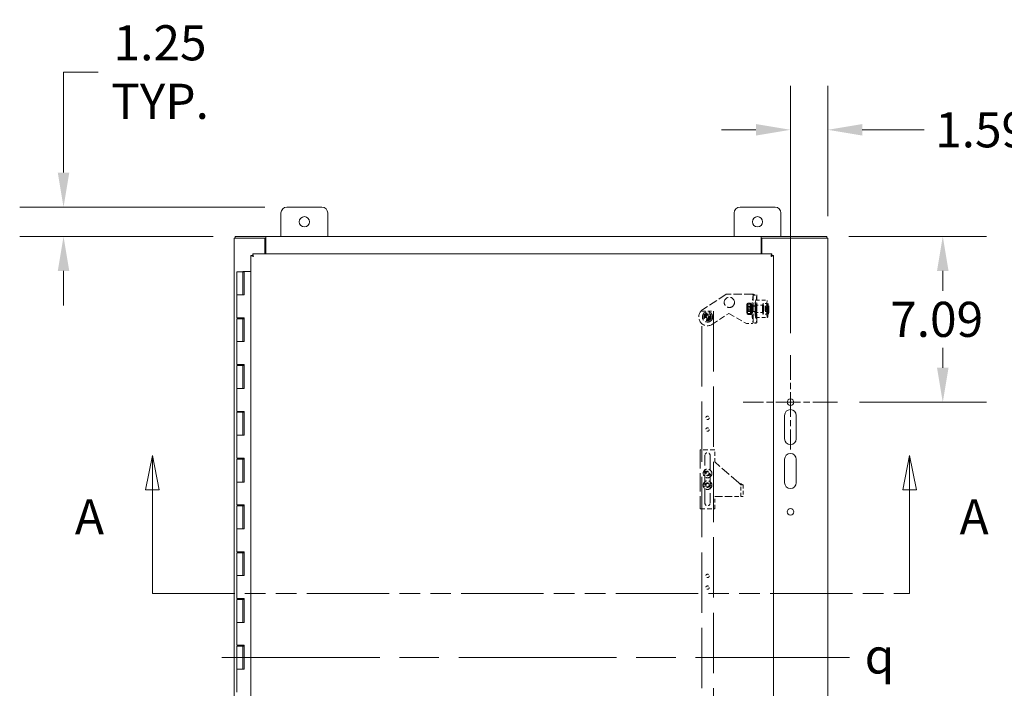
# Model space of a CAD drawing. Units: inches. Extents: x 20 to 249, y 5 to 157.
# Drawn here: x 58 to 100, y 97 to 126 of the extents above; entities that cross this region are included whole.
import ezdxf

# ---------------------------------------------------------------- set-up
doc = ezdxf.new("R2010")
doc.units = ezdxf.units.IN
doc.header["$LTSCALE"] = 15
doc.header["$MEASUREMENT"] = 0
for name, pattern in [('CHAIN', [0.7087, 0.4724, -0.0591, 0.1181, -0.0591]), ('DASHED', [0.2067, 0.1654, -0.0413]), ('DOUBLE_DASH_CHAIN', [1.2403, 0.6614, -0.0827, 0.1654, -0.0827, 0.1654, -0.0827])]:
    doc.linetypes.add(name, pattern=pattern)
for name, color, linetype, lineweight in [('Center Mark (ANSI)', 7, 'Continuous', 5), ('Centerline (ANSI)', 7, 'Continuous', 5), ('Dimension (ANSI)', 7, 'Continuous', 5), ('Hidden (ANSI)', 7, 'DASHED', 5), ('Section Line (ANSI)', 7, 'DOUBLE_DASH_CHAIN', 5), ('Symbol (ANSI)', 7, 'Continuous', 5), ('Visible (ANSI)', 7, 'Continuous', 5)]:
    doc.layers.add(name, color=color, linetype=linetype, lineweight=lineweight)
doc.styles.add('Note Text (ANSI)', font='RomanS.shx')
doc.styles.add('ROMANS', font='romans.shx')
doc.dimstyles.new('Default (ANSI)', dxfattribs={"dimscale": 15, "dimtxt": 0.1, "dimasz": 0.098425, "dimexe": 0.125, "dimexo": 0.0625, "dimgap": 0.031496, "dimtad": 0, "dimtih": 1, "dimtoh": 1, "dimrnd": 1e-08, "dimzin": 0, "dimdsep": 46, "dimtxsty": 'ROMANS', "dimcen": 0.09, "dimdle": 0.393701, "dimclrd": 256, "dimclre": 256, "dimclrt": 256, "dimadec": 0, "dimazin": 0, "dimtfac": 1, "dimtofl": 0, "dimtmove": 0, "dimatfit": 3, "dimfxl": 1, "dimtolj": 1, "dimtzin": 0, "dimlwd": -1, "dimlwe": -1, "dimarcsym": 0})

# ---------------------------------------------------------------- blocks, each defined once
blk = doc.blocks.new('2dTransSection0')
at = {"layer": 'Section Line (ANSI)', "linetype": 'Continuous'}
for p, q in [((4.2199, 7.1386), (4.2004, 7.0406)), ((4.2199, 7.0406), (4.2199, 7.1386)), ((4.2394, 7.0406), (4.2199, 7.1386)), ((6.3786, 7.1386), (6.3591, 7.0406)), ((6.3786, 7.0406), (6.3786, 7.1386)), ((6.3981, 7.0406), (6.3786, 7.1386)), ((4.2004, 7.0406), (4.2394, 7.0406)), ((4.2199, 6.7449), (4.2199, 7.0406)), ((6.3591, 7.0406), (6.3981, 7.0406)), ((6.3786, 6.7449), (6.3786, 7.0406)), ((4.2199, 6.7449), (4.2358, 6.7449)), ((6.3627, 6.7449), (6.3786, 6.7449))]:
    blk.add_line(p, q, dxfattribs=at)
at = {"layer": 'Section Line (ANSI)', "linetype": 'DOUBLE_DASH_CHAIN', "ltscale": 0.023667}
blk.add_line((4.2199, 6.7449), (6.3786, 6.7449), dxfattribs=at)
at = {"layer": 'Section Line (ANSI)', "linetype": 'Continuous', "flags": 128}
for points in [[(4.2394, 7.0406), (4.2199, 7.1386), (4.2004, 7.0406), (4.2394, 7.0406)], [(6.3981, 7.0406), (6.3786, 7.1386), (6.3591, 7.0406), (6.3981, 7.0406)]]:
    blk.add_lwpolyline(points, dxfattribs=at)
at = {"layer": 'Section Line (ANSI)'}
for points in [[(4.2394, 7.0406), (4.2199, 7.1386), (4.2004, 7.0406), (4.2394, 7.0406)], [(6.3981, 7.0406), (6.3786, 7.1386), (6.3591, 7.0406), (6.3981, 7.0406)]]:
    blk.add_solid(points, dxfattribs=at)
at = {"layer": 'Section Line (ANSI)', "char_height": 0.1, "attachment_point": 7, "style": 'ROMANS'}
for insert in [(3.9992, 6.8827), (6.5213, 6.8827)]:
    blk.add_mtext('A', dxfattribs=dict(at, insert=insert))
blk = doc.blocks.new('*D18')
at = {"layer": 'Defpoints', "color": 0, "transparency": 16777216}
for p in [(92.179, 120.995), (92.179, 116.361), (90.586, 111.366)]:
    blk.add_point(p, dxfattribs=at)
at = {"layer": 'Dimension (ANSI)', "transparency": 16777216}
for p, q in [((90.586, 112.303), (90.586, 122.87)), ((92.179, 117.299), (92.179, 122.87)), ((89.11, 120.995), (87.633, 120.995)), ((93.655, 120.995), (96.301, 120.995))]:
    blk.add_line(p, q, dxfattribs=at)
for points in [[(89.11, 121.241), (89.11, 120.749), (90.586, 120.995)], [(93.655, 121.241), (93.655, 120.749), (92.179, 120.995)]]:
    blk.add_solid(points, dxfattribs=at)
at = {"layer": 'Dimension (ANSI)', "transparency": 16777216, "insert": (96.773, 121.745), "char_height": 1.5, "attachment_point": 1, "style": 'ROMANS'}
blk.add_mtext('\\A1;1.59', dxfattribs=at)
blk = doc.blocks.new('*D19')
at = {"layer": 'Defpoints', "color": 0, "transparency": 16777216}
for p in [(92.142, 116.44), (97.1, 116.44), (92.602, 109.35)]:
    blk.add_point(p, dxfattribs=at)
at = {"layer": 'Dimension (ANSI)', "transparency": 16777216}
for p, q in [((93.08, 116.44), (98.975, 116.44)), ((97.1, 114.964), (97.1, 114.118)), ((97.1, 110.826), (97.1, 111.673)), ((93.539, 109.35), (98.975, 109.35))]:
    blk.add_line(p, q, dxfattribs=at)
for points in [[(96.854, 114.964), (97.346, 114.964), (97.1, 116.44)], [(96.854, 110.826), (97.346, 110.826), (97.1, 109.35)]]:
    blk.add_solid(points, dxfattribs=at)
at = {"layer": 'Dimension (ANSI)', "transparency": 16777216, "insert": (94.85, 113.645), "char_height": 1.5, "attachment_point": 1, "style": 'ROMANS'}
blk.add_mtext('\\A1;7.09', dxfattribs=at)
blk = doc.blocks.new('*D20')
at = {"layer": 'Defpoints', "color": 0, "transparency": 16777216}
for p in [(69.049, 117.69), (59.501, 116.44), (66.836, 116.44)]:
    blk.add_point(p, dxfattribs=at)
at = {"layer": 'Dimension (ANSI)', "transparency": 16777216}
for p, q in [((59.501, 119.166), (59.501, 123.464)), ((59.501, 123.464), (60.978, 123.464)), ((68.112, 117.69), (57.626, 117.69)), ((65.899, 116.44), (57.626, 116.44)), ((59.501, 114.964), (59.501, 113.487))]:
    blk.add_line(p, q, dxfattribs=at)
for points in [[(59.255, 119.166), (59.747, 119.166), (59.501, 117.69)], [(59.255, 114.964), (59.747, 114.964), (59.501, 116.44)]]:
    blk.add_solid(points, dxfattribs=at)
at = {"layer": 'Dimension (ANSI)', "transparency": 16777216, "insert": (63.629, 123.464), "char_height": 1.5, "attachment_point": 5, "style": 'ROMANS'}
blk.add_mtext('\\A1;1.25{\\PTYP.}', dxfattribs=at)

msp = doc.modelspace()

# ---------------------------------------------------------------- linework, layer by layer
at = {"layer": 'Center Mark (ANSI)', "linetype": 'CHAIN', "ltscale": 0.149188}
for p, q in [((90.586, 111.366), (90.586, 107.335)), ((92.602, 109.35), (88.571, 109.35))]:
    msp.add_line(p, q, dxfattribs=at)
at = {"layer": 'Centerline (ANSI)', "linetype": 'CHAIN', "ltscale": 0.952448}
msp.add_line((66.274, 98.44), (93.117, 98.44), dxfattribs=at)
at = {"layer": 'Hidden (ANSI)', "ltscale": 0.152097}
msp.add_line((87.836, 113.969), (86.834, 113.31), dxfattribs=at)
at = {"layer": 'Hidden (ANSI)', "ltscale": 0.142152}
msp.add_line((88.956, 113.969), (87.836, 113.969), dxfattribs=at)
at = {"layer": 'Hidden (ANSI)', "ltscale": 0.088289}
for p, q in [((88.987, 113.935), (88.936, 113.552)), ((89.142, 113.935), (89.092, 113.552)), ((88.936, 113.135), (88.987, 112.752)), ((89.092, 113.135), (89.142, 112.752))]:
    msp.add_line(p, q, dxfattribs=at)
at = {"layer": 'Hidden (ANSI)', "ltscale": 0.150497}
for p, q in [((88.987, 112.751), (88.987, 113.937)), ((89.143, 112.751), (89.143, 113.937))]:
    msp.add_line(p, q, dxfattribs=at)
at = {"layer": 'Hidden (ANSI)', "ltscale": 0.019709}
for p, q in [((88.987, 113.935), (89.142, 113.935)), ((89.125, 113.469), (88.97, 113.469)), ((89.125, 113.219), (88.97, 113.219)), ((89.142, 112.752), (88.987, 112.752))]:
    msp.add_line(p, q, dxfattribs=at)
at = {"layer": 'Hidden (ANSI)', "ltscale": 0.06339}
for p, q in [((89.104, 113.719), (89.602, 113.719)), ((86.79, 113.247), (87.29, 113.247)), ((89.104, 112.969), (89.602, 112.969)), ((88.466, 105.319), (88.466, 105.819)), ((88.56, 105.819), (88.56, 105.319))]:
    msp.add_line(p, q, dxfattribs=at)
at = {"layer": 'Hidden (ANSI)', "ltscale": 0.001512}
for p, q in [((88.733, 113.56), (88.74, 113.571)), ((88.9, 113.127), (88.893, 113.116))]:
    msp.add_line(p, q, dxfattribs=at)
at = {"layer": 'Hidden (ANSI)', "ltscale": 0.015376}
for p, q in [((88.855, 113.383), (88.734, 113.383)), ((88.869, 113.58), (88.748, 113.58)), ((88.891, 113.54), (88.77, 113.54)), ((88.899, 113.304), (88.777, 113.304)), ((88.863, 113.147), (88.742, 113.147)), ((88.885, 113.107), (88.764, 113.107))]:
    msp.add_line(p, q, dxfattribs=at)
at = {"layer": 'Hidden (ANSI)', "ltscale": 0.002734}
for p, q in [((88.749, 113.448), (88.738, 113.467)), ((88.884, 113.448), (88.895, 113.467)), ((88.749, 113.239), (88.738, 113.22)), ((88.884, 113.239), (88.895, 113.22))]:
    msp.add_line(p, q, dxfattribs=at)
at = {"layer": 'Hidden (ANSI)', "ltscale": 0.004389}
for p, q in [((88.744, 113.431), (88.769, 113.456)), ((88.744, 113.256), (88.769, 113.232))]:
    msp.add_line(p, q, dxfattribs=at)
at = {"layer": 'Hidden (ANSI)', "ltscale": 0.017509}
for p, q in [((88.886, 113.449), (88.747, 113.449)), ((88.886, 113.238), (88.747, 113.238))]:
    msp.add_line(p, q, dxfattribs=at)
at = {"layer": 'Hidden (ANSI)', "ltscale": 0.043708}
for p, q in [((89.114, 113.456), (88.77, 113.456)), ((89.114, 113.231), (88.77, 113.231))]:
    msp.add_line(p, q, dxfattribs=at)
at = {"layer": 'Hidden (ANSI)', "ltscale": 0.0079}
for p, q in [((88.886, 113.539), (88.948, 113.539)), ((88.886, 113.454), (88.948, 113.454)), ((88.944, 113.155), (88.881, 113.155)), ((88.883, 113.239), (88.945, 113.239)), ((88.883, 113.15), (88.946, 113.15)), ((88.948, 113.234), (88.885, 113.234)), ((88.886, 113.234), (88.948, 113.234)), ((88.886, 113.148), (88.948, 113.148))]:
    msp.add_line(p, q, dxfattribs=at)
at = {"layer": 'Hidden (ANSI)'}
for p, q in [((88.9, 113.56), (88.9, 113.56)), ((88.733, 113.127), (88.733, 113.127))]:
    msp.add_line(p, q, dxfattribs=at)
at = {"layer": 'Hidden (ANSI)', "ltscale": 0.031645}
for p, q in [((88.948, 113.469), (88.97, 113.469)), ((88.97, 113.219), (88.948, 113.219)), ((88.706, 112.719), (88.956, 112.719))]:
    msp.add_line(p, q, dxfattribs=at)
at = {"layer": 'Hidden (ANSI)', "ltscale": 0.039264}
for p, q in [((89.412, 113.5), (89.104, 113.5)), ((89.412, 113.187), (89.104, 113.187))]:
    msp.add_line(p, q, dxfattribs=at)
at = {"layer": 'Hidden (ANSI)', "ltscale": 0.037994}
for p, q in [((89.412, 113.494), (89.114, 113.494)), ((89.412, 113.194), (89.114, 113.194))]:
    msp.add_line(p, q, dxfattribs=at)
at = {"layer": 'Hidden (ANSI)', "ltscale": 0.024026}
for p, q in [((89.602, 113.569), (89.412, 113.569)), ((89.602, 113.119), (89.412, 113.119))]:
    msp.add_line(p, q, dxfattribs=at)
at = {"layer": 'Hidden (ANSI)', "ltscale": 0.029105}
for p, q in [((89.642, 113.562), (89.412, 113.562)), ((89.642, 113.125), (89.412, 113.125))]:
    msp.add_line(p, q, dxfattribs=at)
at = {"layer": 'Hidden (ANSI)', "ltscale": 0.009103}
for p, q in [((89.501, 113.332), (89.507, 113.353)), ((89.509, 113.305), (89.503, 113.284)), ((89.509, 113.384), (89.507, 113.454)), ((89.511, 113.468), (89.513, 113.399)), ((89.513, 113.219), (89.511, 113.288)), ((89.515, 113.303), (89.517, 113.234)), ((89.516, 113.382), (89.522, 113.403)), ((89.523, 113.355), (89.517, 113.334)), ((89.637, 113.353), (89.631, 113.332)), ((89.632, 113.284), (89.638, 113.305)), ((89.636, 113.454), (89.638, 113.384)), ((89.642, 113.399), (89.641, 113.468)), ((89.641, 113.288), (89.643, 113.219)), ((89.651, 113.403), (89.645, 113.382)), ((89.647, 113.234), (89.645, 113.303)), ((89.646, 113.334), (89.652, 113.355)), ((86.918, 113.022), (86.99, 113.022)), ((86.99, 112.972), (86.918, 112.972)), ((87.015, 113.047), (87.015, 113.119)), ((87.015, 112.874), (87.015, 112.947)), ((87.065, 113.119), (87.065, 113.047)), ((87.065, 112.947), (87.065, 112.874)), ((87.09, 113.022), (87.163, 113.022)), ((87.163, 112.972), (87.09, 112.972))]:
    msp.add_line(p, q, dxfattribs=at)
at = {"layer": 'Hidden (ANSI)', "ltscale": 0.016407}
for p, q in [((89.631, 113.332), (89.501, 113.332)), ((89.632, 113.284), (89.503, 113.284)), ((89.636, 113.454), (89.507, 113.454)), ((89.639, 113.306), (89.509, 113.306)), ((89.641, 113.468), (89.511, 113.468)), ((89.645, 113.381), (89.515, 113.381)), ((89.651, 113.403), (89.522, 113.403)), ((89.652, 113.355), (89.523, 113.355)), ((89.643, 113.219), (89.513, 113.219)), ((89.647, 113.234), (89.517, 113.234))]:
    msp.add_line(p, q, dxfattribs=at)
at = {"layer": 'Hidden (ANSI)', "ltscale": 1.039259}
for p, q in [((86.79, 84.247), (86.79, 113.247)), ((87.29, 113.247), (87.29, 84.247))]:
    msp.add_line(p, q, dxfattribs=at)
at = {"layer": 'Hidden (ANSI)', "ltscale": 0.106263}
msp.add_line((87.246, 112.684), (87.946, 113.144), dxfattribs=at)
at = {"layer": 'Hidden (ANSI)', "ltscale": 0.110469}
msp.add_line((87.946, 113.144), (88.706, 112.719), dxfattribs=at)
at = {"layer": 'Hidden (ANSI)', "ltscale": 0.010797}
for p, q in [((88.881, 113.155), (88.883, 113.239)), ((88.885, 113.234), (88.883, 113.15)), ((88.945, 113.239), (88.944, 113.155)), ((88.946, 113.15), (88.948, 113.234))]:
    msp.add_line(p, q, dxfattribs=at)
at = {"layer": 'Hidden (ANSI)', "ltscale": 0.079266}
for p, q in [((87.353, 107.319), (86.728, 107.319)), ((86.728, 104.8), (87.353, 104.8))]:
    msp.add_line(p, q, dxfattribs=at)
at = {"layer": 'Hidden (ANSI)', "ltscale": 0.319762}
msp.add_line((86.728, 107.319), (86.728, 104.8), dxfattribs=at)
at = {"layer": 'Hidden (ANSI)', "ltscale": 0.260342}
msp.add_line((86.931, 105.034), (86.931, 107.085), dxfattribs=at)
at = {"layer": 'Hidden (ANSI)', "ltscale": 0.260569}
msp.add_line((87.149, 107.085), (87.149, 105.033), dxfattribs=at)
at = {"layer": 'Hidden (ANSI)', "ltscale": 0.065807}
msp.add_line((87.353, 106.8), (87.353, 107.319), dxfattribs=at)
at = {"layer": 'Hidden (ANSI)', "ltscale": 0.171729}
msp.add_line((88.372, 105.911), (87.353, 106.8), dxfattribs=at)
at = {"layer": 'Hidden (ANSI)', "ltscale": 0.046647}
for p, q in [((87.183, 106.189), (86.867, 106.378)), ((86.897, 106.429), (87.214, 106.241)), ((86.854, 105.81), (87.217, 105.868)), ((87.227, 105.809), (86.863, 105.751))]:
    msp.add_line(p, q, dxfattribs=at)
at = {"layer": 'Hidden (ANSI)', "ltscale": 0.011804}
msp.add_line((88.457, 105.819), (88.541, 105.819), dxfattribs=at)
at = {"layer": 'Hidden (ANSI)', "ltscale": 0.010663}
msp.add_line((88.541, 105.819), (88.56, 105.819), dxfattribs=at)
at = {"layer": 'Hidden (ANSI)', "ltscale": 0.129392}
msp.add_line((87.353, 105.319), (88.372, 105.319), dxfattribs=at)
at = {"layer": 'Hidden (ANSI)', "ltscale": 0.065802}
msp.add_line((87.353, 104.8), (87.353, 105.319), dxfattribs=at)
at = {"layer": 'Hidden (ANSI)', "ltscale": 0.037299}
msp.add_line((88.56, 105.319), (88.372, 105.319), dxfattribs=at)
at = {"layer": 'Hidden (ANSI)', "ltscale": 0.175424}
msp.add_circle((87.973, 113.619), 0.22, dxfattribs=at)
at = {"layer": 'Hidden (ANSI)', "ltscale": 0.174427}
msp.add_circle((87.04, 112.997), 0.219, dxfattribs=at)
at = {"layer": 'Hidden (ANSI)', "ltscale": 0.127554}
msp.add_circle((87.04, 112.997), 0.16, dxfattribs=at)
at = {"layer": 'Hidden (ANSI)', "ltscale": 0.119576}
msp.add_circle((87.04, 112.997), 0.15, dxfattribs=at)
at = {"layer": 'Hidden (ANSI)', "ltscale": 0.089657}
msp.add_circle((87.04, 112.997), 0.112, dxfattribs=at)
at = {"layer": 'Hidden (ANSI)', "ltscale": 0.078088}
msp.add_circle((87.04, 112.997), 0.098, dxfattribs=at)
at = {"layer": 'Hidden (ANSI)', "ltscale": 0.069711}
msp.add_circle((87.04, 112.997), 0.0875, dxfattribs=at)
at = {"layer": 'Hidden (ANSI)', "ltscale": 0.057743}
for centre in [(87.04, 108.684), (87.04, 108.184), (87.04, 106.309), (87.04, 105.809), (87.04, 101.929), (87.04, 101.429)]:
    msp.add_circle(centre, 0.0725, dxfattribs=at)
at = {"layer": 'Hidden (ANSI)', "ltscale": 0.148697}
for centre, radius in [((87.04, 106.309), 0.186), ((87.04, 105.809), 0.187)]:
    msp.add_circle(centre, radius, dxfattribs=at)
at = {"layer": 'Hidden (ANSI)', "ltscale": 0.075695}
for centre in [(87.04, 106.309), (87.04, 105.809)]:
    msp.add_circle(centre, 0.095, dxfattribs=at)
at = {"layer": 'Hidden (ANSI)', "ltscale": 0.05906}
for centre in [(87.04, 106.309), (87.04, 105.809)]:
    msp.add_circle(centre, 0.0741, dxfattribs=at)
at = {"layer": 'Hidden (ANSI)', "ltscale": 0.149495}
msp.add_arc((87.04, 112.997), 0.375, 123.3131, 303.3131, dxfattribs=at)
at = {"layer": 'Hidden (ANSI)', "ltscale": 0.006292}
for start, end in [(168.463, 191.537), (78.463, 101.537), (258.463, 281.537), (348.463, 11.537)]:
    msp.add_arc((87.04, 112.997), 0.125, start, end, dxfattribs=at)
at = {"layer": 'Hidden (ANSI)', "ltscale": 0.004886}
for centre, start, end in [((86.99, 113.047), 270, 0), ((86.99, 112.947), 0, 90), ((87.09, 113.047), 180, 270), ((87.09, 112.947), 90, 180)]:
    msp.add_arc(centre, 0.025, start, end, dxfattribs=at)
at = {"layer": 'Hidden (ANSI)', "ltscale": 0.043382}
msp.add_arc((87.04, 107.085), 0.109, 0.0001, 180.0001, dxfattribs=at)
at = {"layer": 'Hidden (ANSI)', "ltscale": 0.043155}
msp.add_arc((87.04, 105.034), 0.109, 180.0006, 359.0587, dxfattribs=at)
at = {"layer": 'Hidden (ANSI)', "ltscale": 0.299089}
for centre in [(89.104, 113.344), (89.602, 113.344)]:
    msp.add_ellipse(centre, major_axis=(0, -0.375), ratio=0.087156, dxfattribs=at)
at = {"layer": 'Hidden (ANSI)', "ltscale": 0.029021}
for centre, major_axis, start_param, end_param in [((88.736, 113.344), (0, -0.219), 4.0305, 5.077698), ((88.736, 113.344), (0, -0.219), 5.077698, 6.124896), ((88.736, 113.344), (0, 0.219), 6.124896, 7.172093), ((88.736, 113.344), (0, 0.219), 5.077698, 6.124896), ((88.736, 113.344), (0, 0.219), 4.0305, 5.077698), ((88.897, 113.344), (0, 0.219), 0.888908, 1.936105), ((88.897, 113.344), (0, -0.219), 5.077698, 6.124896), ((88.897, 113.344), (0, 0.219), 6.124896, 7.172093), ((88.897, 113.344), (0, 0.219), 5.077698, 6.124896), ((88.897, 113.344), (0, -0.219), 0.888908, 1.936105), ((88.736, 113.344), (0, -0.219), 6.124896, 7.172093), ((88.897, 113.344), (0, -0.219), 6.124896, 7.172093)]:
    msp.add_ellipse(centre, major_axis=major_axis, ratio=0.087156, start_param=start_param, end_param=end_param, dxfattribs=at)
at = {"layer": 'Hidden (ANSI)', "ltscale": 0.099495}
for centre, major_axis in [((88.736, 113.344), (0, -0.125)), ((88.897, 113.344), (0, 0.125))]:
    msp.add_ellipse(centre, major_axis=major_axis, ratio=0.087156, dxfattribs=at)
at = {"layer": 'Hidden (ANSI)', "ltscale": 0.069711}
msp.add_ellipse((88.745, 113.344), major_axis=(0, 0.0875), ratio=0.087156, dxfattribs=at)
at = {"layer": 'Hidden (ANSI)', "ltscale": 0.084072}
for centre, major_axis in [((88.747, 113.344), (0, 0.105)), ((88.886, 113.344), (0, -0.105))]:
    msp.add_ellipse(centre, major_axis=major_axis, ratio=0.087156, dxfattribs=at)
at = {"layer": 'Hidden (ANSI)', "ltscale": 0.089657}
for centre, major_axis in [((88.77, 113.344), (0, -0.112)), ((89.114, 113.344), (0, 0.112))]:
    msp.add_ellipse(centre, major_axis=major_axis, ratio=0.087156, dxfattribs=at)
at = {"layer": 'Hidden (ANSI)', "ltscale": 0.152675}
for centre in [(88.886, 113.344), (88.948, 113.344)]:
    msp.add_ellipse(centre, major_axis=(0, -0.195), ratio=0.087156, start_param=6.152351, end_param=12.306547, dxfattribs=at)
at = {"layer": 'Hidden (ANSI)', "ltscale": 0.084455}
for centre in [(88.886, 113.344), (88.948, 113.344)]:
    msp.add_ellipse(centre, major_axis=(0, -0.11), ratio=0.087156, start_param=6.202653, end_param=12.256244, dxfattribs=at)
at = {"layer": 'Hidden (ANSI)', "ltscale": 0.062715}
for centre in [(88.948, 113.344), (89.104, 113.344)]:
    msp.add_ellipse(centre, major_axis=(0, -0.25), ratio=0.087156, start_param=3.723016, end_param=5.701762, dxfattribs=at)
at = {"layer": 'Hidden (ANSI)', "ltscale": 0.049765}
for centre, major_axis, start_param, end_param in [((88.948, 113.344), (0, -0.125), 3.141593, 6.283185), ((88.97, 113.344), (0, 0.125), 3.141593, 6.283185), ((89.104, 113.344), (0, 0.125), 0, 3.141593), ((89.125, 113.344), (0, -0.125), 0, 3.141593)]:
    msp.add_ellipse(centre, major_axis=major_axis, ratio=0.087156, start_param=start_param, end_param=end_param, dxfattribs=at)
at = {"layer": 'Hidden (ANSI)', "ltscale": 0.124562}
for centre in [(89.104, 113.344), (89.412, 113.344)]:
    msp.add_ellipse(centre, major_axis=(0, -0.156), ratio=0.087156, dxfattribs=at)
at = {"layer": 'Hidden (ANSI)', "ltscale": 0.119576}
for centre in [(89.114, 113.344), (89.412, 113.344)]:
    msp.add_ellipse(centre, major_axis=(0, 0.15), ratio=0.087156, dxfattribs=at)
at = {"layer": 'Hidden (ANSI)', "ltscale": 0.179413}
for centre in [(89.412, 113.344), (89.602, 113.344)]:
    msp.add_ellipse(centre, major_axis=(0, -0.225), ratio=0.087156, dxfattribs=at)
at = {"layer": 'Hidden (ANSI)', "ltscale": 0.174427}
for centre, major_axis in [((89.412, 113.344), (0, 0.219)), ((89.642, 113.344), (0, -0.219))]:
    msp.add_ellipse(centre, major_axis=major_axis, ratio=0.087156, dxfattribs=at)
at = {"layer": 'Hidden (ANSI)', "ltscale": 0.006292}
for centre, major_axis, start_param, end_param in [((89.512, 113.344), (0, 0.125), 1.662332, 2.065048), ((89.512, 113.344), (0, 0.125), 0.091535, 0.494251), ((89.512, 113.344), (0, -0.125), 1.662332, 2.065048), ((89.642, 113.344), (0, -0.125), 4.803924, 5.20664), ((89.642, 113.344), (0, 0.125), 0.091535, 0.494251), ((89.642, 113.344), (0, 0.125), 4.803924, 5.20664), ((89.512, 113.344), (0, -0.125), 0.091535, 0.494251), ((89.642, 113.344), (0, -0.125), 0.091535, 0.494251)]:
    msp.add_ellipse(centre, major_axis=major_axis, ratio=0.087156, start_param=start_param, end_param=end_param, dxfattribs=at)
at = {"layer": 'Hidden (ANSI)', "ltscale": 0.004886}
for centre, major_axis, start_param, end_param in [((89.507, 113.377), (0, -0.025), 0.292893, 1.86369), ((89.509, 113.281), (0, 0.025), 5.005282, 6.576079), ((89.515, 113.406), (0, -0.025), 5.005282, 6.576079), ((89.518, 113.31), (0, 0.025), 0.292893, 1.86369), ((89.636, 113.377), (0, -0.025), 0.292893, 1.86369), ((89.639, 113.281), (0, 0.025), 5.005282, 6.576079), ((89.645, 113.406), (0, -0.025), 5.005282, 6.576079), ((89.647, 113.31), (0, 0.025), 0.292893, 1.86369)]:
    msp.add_ellipse(centre, major_axis=major_axis, ratio=0.087156, start_param=start_param, end_param=end_param, dxfattribs=at)
at = {"layer": 'Hidden (ANSI)', "ltscale": 0.00768}
for points in [[(88.956, 113.969), (88.971, 113.958), (88.986, 113.948), (88.987, 113.938), (88.987, 113.937), (88.987, 113.936), (88.987, 113.935)], [(88.987, 112.752), (88.988, 112.742), (88.977, 112.732), (88.961, 112.722), (88.96, 112.721), (88.958, 112.72), (88.956, 112.719)]]:
    msp.add_open_spline(points, degree=3, knots=[0, 0, 0, 0, 1.486457, 1.486457, 1.486457, 1.658063, 1.658063, 1.658063, 1.658063], dxfattribs=at)
at = {"layer": 'Hidden (ANSI)', "ltscale": 0.039474}
for points in [[(88.956, 113.969), (89.015, 113.962), (89.074, 113.956), (89.108, 113.949), (89.134, 113.944), (89.146, 113.94), (89.142, 113.935)], [(89.142, 112.752), (89.148, 112.746), (89.123, 112.739), (89.078, 112.733), (89.044, 112.728), (89, 112.723), (88.956, 112.719)]]:
    msp.add_open_spline(points, degree=3, knots=[0, 0, 0, 0, 0.948489, 0.948489, 0.948489, 1.658063, 1.658063, 1.658063, 1.658063], dxfattribs=at)
at = {"layer": 'Hidden (ANSI)', "ltscale": 0.016201}
for points in [[(88.718, 113.265), (88.717, 113.32), (88.734, 113.383)], [(88.742, 113.147), (88.72, 113.211), (88.718, 113.265)], [(88.721, 113.482), (88.725, 113.527), (88.748, 113.58)], [(88.734, 113.383), (88.718, 113.436), (88.721, 113.482)], [(88.748, 113.58), (88.734, 113.569), (88.739, 113.56)], [(88.739, 113.56), (88.744, 113.551), (88.77, 113.54)], [(88.777, 113.304), (88.754, 113.251), (88.751, 113.206)], [(88.77, 113.54), (88.752, 113.477), (88.754, 113.422)], [(88.754, 113.422), (88.756, 113.367), (88.777, 113.304)], [(88.882, 113.482), (88.879, 113.436), (88.855, 113.383)], [(88.855, 113.383), (88.877, 113.32), (88.879, 113.265)], [(88.879, 113.265), (88.881, 113.211), (88.863, 113.147)], [(88.9, 113.56), (88.895, 113.569), (88.869, 113.58)], [(88.869, 113.58), (88.885, 113.527), (88.882, 113.482)], [(88.891, 113.54), (88.905, 113.551), (88.9, 113.56)], [(88.914, 113.422), (88.913, 113.477), (88.891, 113.54)], [(88.899, 113.304), (88.916, 113.367), (88.914, 113.422)], [(88.911, 113.206), (88.915, 113.251), (88.899, 113.304)], [(88.733, 113.127), (88.728, 113.137), (88.742, 113.147)], [(88.764, 113.107), (88.738, 113.118), (88.733, 113.127)], [(88.751, 113.206), (88.748, 113.16), (88.764, 113.107)], [(88.863, 113.147), (88.889, 113.137), (88.894, 113.127)], [(88.885, 113.107), (88.908, 113.16), (88.911, 113.206)], [(88.894, 113.127), (88.899, 113.118), (88.885, 113.107)]]:
    msp.add_rational_spline(points, [1, 1.0379548493, 1], degree=2, dxfattribs=at)
at = {"layer": 'Hidden (ANSI)', "ltscale": 0.028958}
msp.add_open_spline([(88.541, 105.819), (88.535, 105.825), (88.528, 105.831), (88.504, 105.848), (88.483, 105.86), (88.446, 105.878), (88.432, 105.885), (88.403, 105.898), (88.388, 105.904), (88.372, 105.911)], degree=3, knots=[0, 0, 0, 0, 0.1104966, 0.1104966, 0.3320571, 0.3320571, 0.4572731, 0.4572731, 0.5824895, 0.5824895, 0.5824895, 0.5824895], dxfattribs=at)
at = {"layer": 'Hidden (ANSI)', "ltscale": 0.017572}
msp.add_open_spline([(88.372, 105.911), (88.381, 105.904), (88.389, 105.897), (88.409, 105.878), (88.422, 105.866), (88.442, 105.843), (88.451, 105.831), (88.457, 105.819)], degree=3, knots=[0, 0, 0, 0, 0.0817676, 0.0817676, 0.21821, 0.21821, 0.3546534, 0.3546534, 0.3546534, 0.3546534], dxfattribs=at)
at = {"layer": 'Visible (ANSI)'}
for p, q in [((69.049, 117.69), (70.549, 117.69)), ((88.429, 117.69), (89.929, 117.69)), ((68.799, 116.44), (68.799, 117.44)), ((70.799, 117.44), (70.799, 116.44)), ((88.179, 116.44), (88.179, 117.44)), ((90.179, 117.44), (90.179, 116.44)), ((66.904, 116.361), (66.799, 116.361)), ((66.799, 80.519), (66.799, 116.361)), ((68.148, 116.44), (66.836, 116.44)), ((66.836, 116.366), (66.836, 116.44)), ((68.148, 116.366), (66.836, 116.366)), ((68.112, 116.361), (66.904, 116.361)), ((68.112, 116.361), (68.112, 115.693)), ((68.148, 116.44), (68.149, 116.44)), ((68.148, 116.366), (68.148, 116.44)), ((68.149, 116.366), (68.148, 116.366)), ((68.149, 116.335), (68.149, 116.44)), ((68.149, 116.44), (89.33, 116.44)), ((68.149, 116.335), (68.149, 115.693)), ((89.33, 116.335), (89.33, 116.44)), ((89.33, 116.44), (89.33, 116.366)), ((89.33, 116.44), (89.33, 116.44)), ((92.142, 116.44), (89.33, 116.44)), ((89.33, 116.366), (89.33, 116.366)), ((92.142, 116.366), (89.33, 116.366)), ((89.33, 115.693), (89.33, 116.335)), ((92.074, 116.361), (89.367, 116.361)), ((89.367, 115.693), (89.367, 116.361)), ((92.074, 116.361), (92.179, 116.361)), ((92.142, 116.366), (92.142, 116.44)), ((92.179, 116.361), (92.179, 80.519)), ((67.516, 81.267), (67.516, 115.618)), ((67.59, 115.618), (67.516, 115.618)), ((67.591, 115.693), (89.785, 115.693)), ((67.591, 115.619), (67.591, 115.693)), ((89.785, 115.619), (89.785, 115.693)), ((89.786, 115.618), (89.86, 115.618)), ((89.86, 115.618), (89.86, 81.267)), ((66.913, 114.923), (67.163, 114.923)), ((66.913, 114.923), (66.913, 113.943)), ((67.162, 114.943), (67.217, 114.943)), ((67.162, 114.923), (67.162, 114.943)), ((67.173, 114.923), (67.163, 114.923)), ((67.163, 114.923), (67.163, 113.943)), ((67.179, 114.923), (67.173, 114.923)), ((67.217, 114.923), (67.179, 114.923)), ((67.217, 114.943), (67.217, 114.923)), ((67.217, 114.943), (67.222, 114.943)), ((67.222, 114.943), (67.228, 114.943)), ((67.222, 113.943), (67.222, 114.943)), ((67.228, 114.943), (67.228, 113.943)), ((67.516, 114.943), (67.228, 114.943)), ((67.048, 113.943), (66.913, 113.943)), ((66.913, 113.943), (67.048, 113.943)), ((66.913, 113.943), (66.913, 112.963)), ((67.228, 113.943), (67.048, 113.943)), ((67.048, 112.963), (66.913, 112.963)), ((66.913, 112.923), (67.163, 112.923)), ((66.913, 112.923), (66.913, 111.943)), ((67.048, 112.963), (67.228, 112.963)), ((67.162, 112.923), (67.162, 112.963)), ((67.173, 112.923), (67.163, 112.923)), ((67.163, 112.923), (67.163, 111.943)), ((67.179, 112.923), (67.173, 112.923)), ((67.217, 112.923), (67.179, 112.923)), ((67.217, 112.963), (67.217, 112.923)), ((67.222, 111.943), (67.222, 112.963)), ((67.228, 112.963), (67.228, 111.943)), ((67.048, 111.943), (66.913, 111.943)), ((66.913, 111.943), (67.048, 111.943)), ((66.913, 111.943), (66.913, 110.963)), ((67.228, 111.943), (67.048, 111.943)), ((67.048, 110.963), (66.913, 110.963)), ((66.913, 110.923), (67.163, 110.923)), ((66.913, 110.923), (66.913, 109.943)), ((67.048, 110.963), (67.228, 110.963)), ((67.162, 110.923), (67.162, 110.963)), ((67.173, 110.923), (67.163, 110.923)), ((67.163, 110.923), (67.163, 109.943)), ((67.179, 110.923), (67.173, 110.923)), ((67.217, 110.923), (67.179, 110.923)), ((67.217, 110.963), (67.217, 110.923)), ((67.222, 109.943), (67.222, 110.963)), ((67.228, 110.963), (67.228, 109.943)), ((67.048, 109.943), (66.913, 109.943)), ((66.913, 109.943), (67.048, 109.943)), ((66.913, 109.943), (66.913, 108.963)), ((67.228, 109.943), (67.048, 109.943)), ((67.048, 108.963), (66.913, 108.963)), ((66.913, 108.923), (67.163, 108.923)), ((66.913, 108.923), (66.913, 107.943)), ((67.048, 108.963), (67.228, 108.963)), ((67.162, 108.923), (67.162, 108.963)), ((67.173, 108.923), (67.163, 108.923)), ((67.163, 108.923), (67.163, 107.943)), ((67.179, 108.923), (67.173, 108.923)), ((67.217, 108.923), (67.179, 108.923)), ((67.217, 108.963), (67.217, 108.923)), ((67.222, 107.943), (67.222, 108.963)), ((67.228, 108.963), (67.228, 107.943)), ((90.336, 107.788), (90.336, 108.788)), ((90.836, 108.788), (90.836, 107.788)), ((67.048, 107.943), (66.913, 107.943)), ((66.913, 107.943), (67.048, 107.943)), ((66.913, 107.943), (66.913, 106.963)), ((67.228, 107.943), (67.048, 107.943)), ((67.048, 106.963), (66.913, 106.963)), ((67.048, 106.963), (67.228, 106.963)), ((67.162, 106.923), (67.162, 106.963)), ((67.217, 106.963), (67.217, 106.923)), ((67.222, 105.943), (67.222, 106.963)), ((67.228, 106.963), (67.228, 105.943)), ((66.913, 106.923), (67.163, 106.923)), ((66.913, 106.923), (66.913, 105.943)), ((67.173, 106.923), (67.163, 106.923)), ((67.163, 106.923), (67.163, 105.943)), ((67.179, 106.923), (67.173, 106.923)), ((67.217, 106.923), (67.179, 106.923)), ((90.336, 105.913), (90.336, 106.913)), ((90.836, 106.913), (90.836, 105.913)), ((67.048, 105.943), (66.913, 105.943)), ((66.913, 105.943), (67.048, 105.943)), ((66.913, 105.943), (66.913, 104.963)), ((67.228, 105.943), (67.048, 105.943)), ((67.048, 104.963), (66.913, 104.963)), ((66.913, 104.923), (67.163, 104.923)), ((66.913, 104.923), (66.913, 103.943)), ((67.048, 104.963), (67.228, 104.963)), ((67.162, 104.923), (67.162, 104.963)), ((67.173, 104.923), (67.163, 104.923)), ((67.163, 104.923), (67.163, 103.943)), ((67.179, 104.923), (67.173, 104.923)), ((67.217, 104.923), (67.179, 104.923)), ((67.217, 104.963), (67.217, 104.923)), ((67.222, 103.943), (67.222, 104.963)), ((67.228, 104.963), (67.228, 103.943)), ((67.048, 103.943), (66.913, 103.943)), ((66.913, 103.943), (67.048, 103.943)), ((66.913, 103.943), (66.913, 102.963)), ((67.228, 103.943), (67.048, 103.943)), ((67.048, 102.963), (66.913, 102.963)), ((66.913, 102.923), (67.163, 102.923)), ((66.913, 102.923), (66.913, 101.943)), ((67.048, 102.963), (67.228, 102.963)), ((67.162, 102.923), (67.162, 102.963)), ((67.173, 102.923), (67.163, 102.923)), ((67.163, 102.923), (67.163, 101.943)), ((67.179, 102.923), (67.173, 102.923)), ((67.217, 102.923), (67.179, 102.923)), ((67.217, 102.963), (67.217, 102.923)), ((67.222, 101.943), (67.222, 102.963)), ((67.228, 102.963), (67.228, 101.943)), ((67.048, 101.943), (66.913, 101.943)), ((66.913, 101.943), (67.048, 101.943)), ((66.913, 101.943), (66.913, 100.963)), ((67.228, 101.943), (67.048, 101.943)), ((67.048, 100.963), (66.913, 100.963)), ((66.913, 100.923), (67.163, 100.923)), ((66.913, 100.923), (66.913, 99.943)), ((67.048, 100.963), (67.228, 100.963)), ((67.162, 100.923), (67.162, 100.963)), ((67.173, 100.923), (67.163, 100.923)), ((67.163, 100.923), (67.163, 99.943)), ((67.179, 100.923), (67.173, 100.923)), ((67.217, 100.923), (67.179, 100.923)), ((67.217, 100.963), (67.217, 100.923)), ((67.222, 99.943), (67.222, 100.963)), ((67.228, 100.963), (67.228, 99.943)), ((67.048, 99.943), (66.913, 99.943)), ((66.913, 99.943), (67.048, 99.943)), ((66.913, 99.943), (66.913, 98.963)), ((67.228, 99.943), (67.048, 99.943)), ((67.048, 98.963), (66.913, 98.963)), ((67.048, 98.963), (67.228, 98.963)), ((67.162, 98.923), (67.162, 98.963)), ((67.217, 98.963), (67.217, 98.923)), ((67.222, 97.943), (67.222, 98.963)), ((67.228, 98.963), (67.228, 97.943)), ((66.913, 98.923), (67.163, 98.923)), ((66.913, 98.923), (66.913, 97.943)), ((67.173, 98.923), (67.163, 98.923)), ((67.163, 98.923), (67.163, 97.943)), ((67.179, 98.923), (67.173, 98.923)), ((67.217, 98.923), (67.179, 98.923)), ((67.048, 97.943), (66.913, 97.943)), ((66.913, 97.943), (67.048, 97.943)), ((66.913, 97.943), (66.913, 96.963)), ((67.228, 97.943), (67.048, 97.943))]:
    msp.add_line(p, q, dxfattribs=at)
for centre, radius in [((69.799, 117.065), 0.219), ((89.179, 117.065), 0.219), ((90.586, 109.35), 0.141), ((90.586, 104.663), 0.141)]:
    msp.add_circle(centre, radius, dxfattribs=at)
for centre, start, end in [((69.049, 117.44), 90, 180), ((70.549, 117.44), 0, 90), ((88.429, 117.44), 90, 180), ((89.929, 117.44), 0, 90), ((90.586, 108.788), 0, 180), ((90.586, 107.788), 180, 0), ((90.586, 106.913), 0, 180), ((90.586, 105.913), 180, 0)]:
    msp.add_arc(centre, 0.25, start, end, dxfattribs=at)
for points in [[(66.905, 116.366), (66.917, 116.366), (66.926, 116.364), (66.93, 116.361)], [(66.926, 116.361), (66.926, 116.362), (66.927, 116.363), (66.927, 116.363)], [(92.048, 116.361), (92.052, 116.365), (92.061, 116.366), (92.073, 116.366)], [(92.051, 116.363), (92.051, 116.362), (92.052, 116.362), (92.052, 116.361)]]:
    msp.add_open_spline(points, degree=3, dxfattribs=at)
for points, knots in [([(67.516, 115.618), (67.516, 115.611), (67.539, 115.604), (67.573, 115.597), (67.588, 115.593), (67.605, 115.59), (67.621, 115.587)], [0, 0, 0, 0, 1.095058, 1.095058, 1.095058, 1.570796, 1.570796, 1.570796, 1.570796]), ([(67.621, 115.587), (67.606, 115.597), (67.592, 115.607), (67.59, 115.616), (67.59, 115.617), (67.59, 115.617), (67.59, 115.618)], [0, 0, 0, 0, 1.483475, 1.483475, 1.483475, 1.570796, 1.570796, 1.570796, 1.570796]), ([(67.621, 115.587), (67.614, 115.626), (67.607, 115.663), (67.6, 115.681), (67.597, 115.689), (67.594, 115.693), (67.591, 115.693)], [0, 0, 0, 0, 1.095058, 1.095058, 1.095058, 1.570796, 1.570796, 1.570796, 1.570796]), ([(67.621, 115.587), (67.612, 115.603), (67.602, 115.617), (67.593, 115.618), (67.592, 115.619), (67.591, 115.619), (67.591, 115.619)], [0, 0, 0, 0, 1.483475, 1.483475, 1.483475, 1.570796, 1.570796, 1.570796, 1.570796]), ([(89.785, 115.693), (89.778, 115.693), (89.771, 115.67), (89.764, 115.636), (89.761, 115.621), (89.758, 115.604), (89.755, 115.587)], [0, 0, 0, 0, 1.095058, 1.095058, 1.095058, 1.570796, 1.570796, 1.570796, 1.570796]), ([(89.755, 115.587), (89.764, 115.603), (89.774, 115.617), (89.783, 115.618), (89.784, 115.619), (89.785, 115.619), (89.785, 115.619)], [0, 0, 0, 0, 1.483475, 1.483475, 1.483475, 1.570796, 1.570796, 1.570796, 1.570796]), ([(89.755, 115.587), (89.793, 115.594), (89.831, 115.602), (89.848, 115.609), (89.856, 115.612), (89.86, 115.615), (89.86, 115.618)], [0, 0, 0, 0, 1.095058, 1.095058, 1.095058, 1.570796, 1.570796, 1.570796, 1.570796]), ([(89.755, 115.587), (89.77, 115.597), (89.784, 115.607), (89.786, 115.616), (89.786, 115.617), (89.786, 115.617), (89.786, 115.618)], [0, 0, 0, 0, 1.483475, 1.483475, 1.483475, 1.570796, 1.570796, 1.570796, 1.570796])]:
    msp.add_open_spline(points, degree=3, knots=knots, dxfattribs=at)

# ---------------------------------------------------------------- block references
at = {"layer": 'Section Line (ANSI)', "xscale": 15, "yscale": 15, "zscale": 15}
msp.add_blockref('2dTransSection0', (0, 0), dxfattribs=at)

# ---------------------------------------------------------------- texts
at = {"layer": 'Symbol (ANSI)', "insert": (93.761, 98.51), "char_height": 1.5, "attachment_point": 4, "style": 'Note Text (ANSI)'}
msp.add_mtext('{\\fAIGDT|b0|i0;\\H1.5000;q}', dxfattribs=at)

# ---------------------------------------------------------------- dimensions: what is measured, and where the dimension line sits
at = {"layer": 'Dimension (ANSI)'}
dim = msp.add_linear_dim(base=(59.501, 116.44), p1=(69.049, 117.69), p2=(66.836, 116.44), angle=270, text='<>{\\PTYP.}', dimstyle='Default (ANSI)', override={"dimdec": 2, "dimtp": 0, "dimtm": 0, "dimtdec": 2, "dimatfit": 1}, dxfattribs=at)
dim.commit()
dim.dimension.update_dxf_attribs({"geometry": '*D20', "text_midpoint": (63.629, 123.464), "dimtype": 160})
for base, p1, p2, angle, override, picture, middle in [((92.179, 120.995), (90.586, 111.366), (92.179, 116.361), 180, {"dimtih": 0, "dimtoh": 0, "dimdec": 2, "dimtp": 0, "dimtm": 0, "dimtdec": 2, "dimatfit": 1}, '*D18', (98.916, 120.995)), ((97.1, 116.44), (92.602, 109.35), (92.142, 116.44), 90, {"dimdec": 2, "dimtp": 0, "dimtm": 0, "dimtdec": 2, "dimatfit": 1}, '*D19', (97.1, 112.895))]:
    dim = msp.add_linear_dim(base=base, p1=p1, p2=p2, angle=angle, dimstyle='Default (ANSI)', override=override, dxfattribs=at)
    dim.commit()
    dim.dimension.update_dxf_attribs({"geometry": picture, "text_midpoint": middle, "dimtype": 160})

doc.saveas('drawing.dxf')
